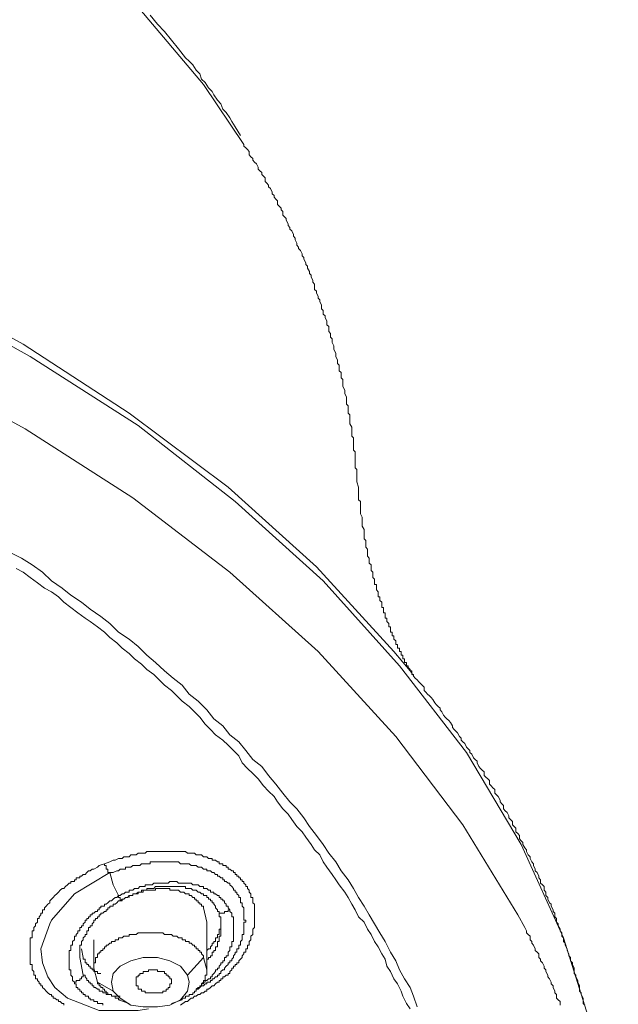
# Model space of a CAD drawing. Units: inches. Extents: x 149.1 to 232.2, y -281.8 to -222.5.
# Drawn here: x 171.6 to 175, y -257.5 to -251.9 of the extents above; entities that cross this region are included whole.
import ezdxf

# ---------------------------------------------------------------- set-up
doc = ezdxf.new("R2010")
doc.units = ezdxf.units.IN
doc.header["$MEASUREMENT"] = 0
doc.layers.add('图层 1', color=7, linetype='Continuous')

msp = doc.modelspace()

# ---------------------------------------------------------------- linework, layer by layer
at = {"layer": '图层 1', "lineweight": 9}
for points in [[(160.9991, -249.4583), (161.7557, -249.2761), (162.5329, -249.1352), (163.3301, -249.0442), (164.1376, -248.9939), (164.9451, -248.9939), (165.752, -249.0442), (166.5492, -249.1352), (167.3264, -249.2761), (168.0933, -249.4583), (168.8195, -249.6805), (169.5161, -249.953), (170.172, -250.2562), (170.7777, -250.599), (171.3323, -250.9731), (171.8367, -251.3869), (172.2908, -251.8213), (172.6746, -252.2764), (172.9068, -252.6196)], [(172.8864, -252.5686), (172.8561, -252.5186), (172.8365, -252.4879), (172.8255, -252.468), (172.8058, -252.438), (172.7855, -252.4177), (172.7752, -252.3874), (172.7555, -252.3667), (172.7352, -252.3364), (172.7249, -252.3164), (172.7049, -252.2954), (172.6842, -252.2657), (172.6646, -252.2458), (172.6542, -252.2154), (172.6343, -252.1955), (172.6139, -252.1651), (172.5936, -252.1448), (172.5733, -252.1241), (172.5333, -252.0738), (172.493, -252.0235), (172.4527, -251.9736), (172.4124, -251.9326), (172.3714, -251.8816)], [(173.8652, -255.6392), (173.7639, -255.5176), (173.3205, -255.0335), (172.8158, -254.5784), (172.2508, -254.1547), (171.6452, -253.7606), (170.9792, -253.3975), (170.2726, -253.0733), (169.5361, -252.7915), (168.7492, -252.5493), (167.9417, -252.3467), (167.1142, -252.1848), (166.2667, -252.0738), (165.4089, -252.0036), (164.541, -251.9736)], [(161.1803, -252.3767), (162.0082, -252.2254), (162.8664, -252.1145), (163.7235, -252.0435), (164.5913, -252.0235), (165.4592, -252.0535), (166.3173, -252.1241), (167.1648, -252.2351), (167.992, -252.3973), (168.7995, -252.6096), (169.5767, -252.8517), (170.3236, -253.1442), (171.0299, -253.4674), (171.6858, -253.8315), (172.3015, -254.2253), (172.8561, -254.6601), (173.3601, -255.1138), (173.7946, -255.5985), (174.178, -256.0932), (174.4908, -256.619), (174.7327, -257.1536), (174.9049, -257.699), (175.0055, -258.2547), (175.0458, -258.7901)], [(161.1404, -252.8218), (161.9679, -252.6695), (162.8154, -252.5493), (163.6732, -252.4879), (164.541, -252.4576), (165.4089, -252.4879), (166.2763, -252.5493), (167.1245, -252.6695), (167.952, -252.8218), (168.7592, -253.0333), (169.5361, -253.2755), (170.2826, -253.5587), (170.9889, -253.8815), (171.6555, -254.2453), (172.2711, -254.6391), (172.8255, -255.0632), (173.3305, -255.5176), (173.7742, -256.0026), (174.158, -256.5073), (174.4708, -257.0224), (174.5111, -257.0934)], [(173.5524, -254.5181), (173.5524, -254.5075), (173.5524, -254.4878), (173.5524, -254.4775), (173.5427, -254.4682), (173.5427, -254.4468), (173.5427, -254.4372), (173.5427, -254.4169), (173.5427, -254.4069), (173.5427, -254.3965), (173.5427, -254.3769), (173.5324, -254.3662), (173.5324, -254.3569), (173.5324, -254.3362), (173.5324, -254.3263), (173.5324, -254.3156), (173.5324, -254.2959), (173.5224, -254.2859), (173.5224, -254.2756), (173.5224, -254.2556), (173.5224, -254.2453), (173.5224, -254.235), (173.5117, -254.2153), (173.5117, -254.2043), (173.5117, -254.1946), (173.5117, -254.1743), (173.5117, -254.1647), (173.5017, -254.1547), (173.5017, -254.144), (173.5017, -254.124), (173.5017, -254.114), (173.4921, -254.104), (173.4921, -254.0837), (173.4921, -254.0734), (173.4921, -254.0637), (173.4821, -254.0434), (173.4821, -254.0334), (173.4821, -254.0234), (173.4718, -254.0028), (173.4718, -253.9921), (173.4718, -253.9828), (173.4718, -253.9621), (173.4621, -253.9525), (173.4621, -253.9425), (173.4621, -253.9225), (173.4514, -253.9128), (173.4514, -253.9015), (173.4514, -253.8815), (173.4414, -253.8715), (173.4414, -253.8619), (173.4414, -253.8515), (173.4318, -253.8315), (173.4318, -253.8212), (173.4318, -253.8116), (173.4211, -253.7905), (173.4211, -253.7805), (173.4211, -253.7702), (173.4111, -253.7509), (173.4111, -253.7402), (173.4111, -253.7299), (173.4015, -253.7203), (173.4015, -253.7003), (173.3911, -253.6893), (173.3911, -253.68), (173.3911, -253.6593), (173.3808, -253.6496), (173.3808, -253.6403), (173.3808, -253.629), (173.3712, -253.609), (173.3712, -253.5983), (173.3601, -253.5887), (173.3601, -253.5687), (173.3505, -253.5587), (173.3505, -253.5483), (173.3505, -253.5384), (173.3408, -253.518), (173.3408, -253.5084), (173.3305, -253.4974), (173.3305, -253.4877), (173.3205, -253.4674), (173.3205, -253.4577), (173.3105, -253.4478), (173.3105, -253.4271), (173.3105, -253.4171), (173.3002, -253.4071), (173.3002, -253.3975), (173.2905, -253.3768), (173.2905, -253.3668), (173.2802, -253.3565), (173.2802, -253.3465), (173.2699, -253.3265), (173.2699, -253.3158), (173.2599, -253.3058), (173.2599, -253.2958), (173.2492, -253.2755), (173.2492, -253.2662), (173.2396, -253.2555), (173.2396, -253.2455), (173.2292, -253.2249), (173.2192, -253.2152), (173.2192, -253.2059), (173.2092, -253.1949), (173.2092, -253.1845), (173.1989, -253.1642), (173.1989, -253.1546), (173.1893, -253.1442), (173.1893, -253.1342), (173.1793, -253.1139), (173.1693, -253.1039), (173.1693, -253.0943), (173.1589, -253.0836), (173.1589, -253.0733), (173.1486, -253.0533), (173.1486, -253.0436), (173.1386, -253.0333), (173.1286, -253.0233), (173.1286, -253.003), (173.119, -252.9933), (173.119, -252.983), (173.1086, -252.9727), (173.0983, -252.9627), (173.0983, -252.9424), (173.088, -252.9327), (173.0783, -252.9217), (173.0783, -252.912), (173.068, -252.902), (173.068, -252.8921), (173.0583, -252.8714), (173.0477, -252.8617), (173.0477, -252.8517), (173.0377, -252.8411), (173.0277, -252.8318), (173.0277, -252.8111), (173.0177, -252.8015), (173.008, -252.7915), (173.008, -252.7808), (172.997, -252.7708), (172.9874, -252.7605), (172.9874, -252.7501), (172.9777, -252.7301), (172.967, -252.7205), (172.9574, -252.7102), (172.9574, -252.6998), (172.9467, -252.6902), (172.9364, -252.6798), (172.9364, -252.6595), (172.9267, -252.6492), (172.9167, -252.6392), (172.9068, -252.6299), (172.9068, -252.6196)], [(173.8755, -255.6588), (173.8755, -255.6492), (173.8652, -255.6492), (173.8652, -255.6392), (173.8652, -255.6282), (173.8555, -255.6282), (173.8555, -255.6189), (173.8452, -255.6089), (173.8452, -255.5985), (173.8352, -255.5985), (173.8352, -255.5889), (173.8352, -255.5789), (173.8249, -255.5789), (173.8249, -255.5679), (173.8249, -255.5586), (173.8149, -255.5586), (173.8149, -255.5479), (173.8149, -255.5379), (173.8046, -255.5379), (173.8046, -255.5282), (173.8046, -255.5176), (173.7946, -255.5176), (173.7946, -255.5076), (173.7946, -255.4979), (173.7846, -255.4979), (173.7846, -255.4876), (173.7846, -255.4773), (173.7742, -255.4773), (173.7742, -255.4669), (173.7742, -255.4569), (173.7639, -255.4473), (173.7639, -255.4363), (173.7639, -255.427), (173.7543, -255.427), (173.7543, -255.417), (173.7543, -255.407), (173.7443, -255.407), (173.7443, -255.397), (173.7443, -255.3863), (173.7443, -255.3763), (173.7343, -255.3763), (173.7343, -255.3663), (173.7343, -255.3563), (173.7239, -255.3463), (173.7239, -255.336), (173.7239, -255.3257), (173.7143, -255.3257), (173.7143, -255.316), (173.7143, -255.3064), (173.7143, -255.296), (173.704, -255.296), (173.704, -255.2861), (173.704, -255.2754), (173.704, -255.265), (173.6936, -255.265), (173.6936, -255.2554), (173.6936, -255.2451), (173.6936, -255.2347), (173.684, -255.2251), (173.684, -255.2144), (173.684, -255.2051), (173.6736, -255.2051), (173.6736, -255.1941), (173.6736, -255.1848), (173.6736, -255.1751), (173.6633, -255.1641), (173.6633, -255.1541), (173.6633, -255.1448), (173.6633, -255.1334), (173.653, -255.1334), (173.653, -255.1241), (173.653, -255.1138), (173.653, -255.1038), (173.6433, -255.0938), (173.6433, -255.0835), (173.6433, -255.0738), (173.6433, -255.0632), (173.6333, -255.0532), (173.6333, -255.0428), (173.6333, -255.0335), (173.6333, -255.0225), (173.623, -255.0129), (173.623, -255.0025), (173.623, -254.9929), (173.623, -254.9829), (173.613, -254.9722), (173.613, -254.9622), (173.613, -254.9522), (173.613, -254.9422), (173.613, -254.9326), (173.603, -254.9216), (173.603, -254.9116), (173.603, -254.9023), (173.603, -254.8912), (173.603, -254.8819), (173.593, -254.8723), (173.593, -254.8609), (173.593, -254.8509), (173.593, -254.8416), (173.593, -254.8306), (173.593, -254.8206), (173.583, -254.8003), (173.583, -254.7906), (173.583, -254.7803), (173.583, -254.7603), (173.583, -254.7503), (173.573, -254.73), (173.573, -254.7197), (173.573, -254.6997), (173.573, -254.6897), (173.573, -254.6797), (173.573, -254.6601), (173.562, -254.6494), (173.562, -254.6294), (173.562, -254.6184), (173.562, -254.5991), (173.562, -254.5784), (173.5524, -254.5481), (173.5524, -254.5181)], [(173.8955, -257.5478), (173.8755, -257.4871), (173.8555, -257.4365), (173.8249, -257.3865), (173.7946, -257.3359), (173.7742, -257.2849), (173.7443, -257.2346), (173.7143, -257.1733), (173.684, -257.124), (173.653, -257.073), (173.623, -257.0224), (173.593, -256.9721), (173.562, -256.9218), (173.5324, -256.8708), (173.5017, -256.8208), (173.4621, -256.7702), (173.4318, -256.7196), (173.3911, -256.6689), (173.3601, -256.619), (173.3205, -256.5683), (173.2802, -256.5177), (173.2492, -256.467), (173.2092, -256.4167), (173.1693, -256.3764), (173.1286, -256.3258), (173.088, -256.2751), (173.0477, -256.2248), (173.008, -256.1742), (172.9574, -256.1342), (172.9167, -256.0829), (172.8764, -256.0326), (172.8255, -255.993), (172.7855, -255.942), (172.7352, -255.9013), (172.6949, -255.8507), (172.6442, -255.8008), (172.5936, -255.7604), (172.554, -255.7095), (172.503, -255.6691), (172.4527, -255.6282), (172.4017, -255.5789), (172.3514, -255.5379), (172.3015, -255.4876), (172.2508, -255.4473), (172.1902, -255.407), (172.1399, -255.3563), (172.0889, -255.316), (172.0283, -255.2754), (171.978, -255.2347), (171.9177, -255.1941), (171.867, -255.1541), (171.8064, -255.1138), (171.7561, -255.0632), (171.6955, -255.0225), (171.6348, -254.9829), (171.5745, -254.9522)], [(173.8555, -257.5581), (173.8352, -257.5278), (173.8149, -257.4871), (173.8046, -257.4568), (173.7846, -257.4165), (173.7639, -257.3865), (173.7443, -257.3455), (173.7239, -257.3156), (173.7143, -257.2753), (173.6936, -257.2449), (173.6736, -257.2043), (173.653, -257.1733), (173.6333, -257.1333), (173.613, -257.103), (173.593, -257.063), (173.562, -257.0331), (173.5427, -256.9921), (173.5224, -256.9614), (173.5017, -256.9218), (173.4821, -256.8915), (173.4514, -256.8508), (173.4318, -256.8208), (173.4111, -256.7905), (173.3808, -256.7495), (173.3601, -256.7196), (173.3408, -256.6793), (173.3105, -256.6493), (173.2905, -256.619), (173.2599, -256.5783), (173.2396, -256.548), (173.2092, -256.5177), (173.1793, -256.477), (173.1589, -256.4467), (173.1286, -256.4167), (173.0983, -256.3764), (173.0783, -256.3458), (173.0477, -256.3154), (173.0177, -256.2848), (172.9874, -256.2448), (172.9574, -256.2145), (172.9267, -256.1845), (172.8964, -256.1539), (172.8764, -256.1136), (172.8461, -256.0829), (172.8158, -256.0529), (172.7855, -256.023), (172.7448, -255.993), (172.7145, -255.9627), (172.6842, -255.9317), (172.6542, -255.8917), (172.6236, -255.8614), (172.5936, -255.8311), (172.554, -255.8008), (172.523, -255.7708), (172.493, -255.7394), (172.4527, -255.7095), (172.4224, -255.6795), (172.3921, -255.6492), (172.3514, -255.6189), (172.3214, -255.5889), (172.2804, -255.5586), (172.2508, -255.5282), (172.2102, -255.4979), (172.1798, -255.4669), (172.1399, -255.4363), (172.1096, -255.407), (172.0689, -255.3763), (172.0283, -255.3463), (171.9983, -255.3257), (171.958, -255.296), (171.9177, -255.265), (171.8774, -255.2347), (171.847, -255.2051), (171.8064, -255.1751), (171.7664, -255.1541), (171.7265, -255.1241), (171.6858, -255.0938), (171.6452, -255.0632), (171.6045, -255.0428)], [(174.8539, -257.5378), (174.8443, -257.5278), (174.8443, -257.5071), (174.8443, -257.4975), (174.8336, -257.4771), (174.8336, -257.4671), (174.8236, -257.4568), (174.8236, -257.4365), (174.8236, -257.4272), (174.814, -257.4062), (174.814, -257.3962), (174.8036, -257.3755), (174.8036, -257.3662), (174.7933, -257.3559), (174.7933, -257.3359), (174.7933, -257.3256), (174.7836, -257.3056), (174.7836, -257.2949), (174.7733, -257.2849), (174.7733, -257.2646), (174.7633, -257.2553), (174.7633, -257.2449), (174.7533, -257.225), (174.7533, -257.215), (174.743, -257.195), (174.743, -257.1843), (174.7327, -257.1733), (174.7327, -257.1536), (174.723, -257.144), (174.723, -257.124), (174.7127, -257.1133), (174.7127, -257.103), (174.703, -257.0837), (174.703, -257.073), (174.6924, -257.063), (174.6924, -257.0431), (174.6824, -257.0331), (174.6824, -257.0127), (174.6727, -257.0024), (174.6727, -256.9921), (174.6624, -256.9721), (174.6624, -256.9614), (174.6527, -256.9521), (174.6424, -256.9314), (174.6424, -256.9218), (174.6321, -256.9118), (174.6321, -256.8915), (174.6221, -256.8811), (174.6221, -256.8605), (174.6121, -256.8508), (174.6017, -256.8412), (174.6017, -256.8208), (174.5921, -256.8109), (174.5921, -256.8005), (174.5818, -256.7802), (174.5714, -256.7702), (174.5714, -256.7599), (174.5618, -256.7395), (174.5618, -256.7299), (174.5514, -256.7196), (174.5415, -256.6996), (174.5415, -256.6892), (174.5315, -256.6793), (174.5211, -256.6589), (174.5211, -256.6493), (174.5111, -256.6386), (174.5011, -256.619), (174.5011, -256.6086), (174.4908, -256.599), (174.4808, -256.5876), (174.4808, -256.5683), (174.4708, -256.5576), (174.4605, -256.548), (174.4605, -256.527), (174.4509, -256.5177), (174.4405, -256.5073), (174.4405, -256.4874), (174.4302, -256.477), (174.4205, -256.467), (174.4205, -256.4567), (174.4102, -256.4367), (174.4002, -256.4274), (174.3899, -256.4167), (174.3899, -256.3964), (174.3799, -256.3864), (174.3699, -256.3764), (174.3699, -256.3657), (174.3599, -256.3458), (174.3496, -256.3358), (174.3396, -256.3258), (174.3396, -256.3055), (174.3296, -256.2958), (174.3192, -256.2848), (174.3093, -256.2751), (174.3093, -256.2548), (174.2993, -256.2448), (174.2889, -256.2355), (174.2793, -256.2248), (174.2793, -256.2045), (174.2686, -256.1949), (174.259, -256.1845), (174.249, -256.1742), (174.2386, -256.1539), (174.2386, -256.1439), (174.2286, -256.1342), (174.2183, -256.1239), (174.2083, -256.1039), (174.1983, -256.0932), (174.1983, -256.0829), (174.1883, -256.0736), (174.178, -256.0629), (174.168, -256.0423), (174.158, -256.0326), (174.1477, -256.023), (174.1477, -256.0126), (174.138, -256.0026), (174.1274, -255.982), (174.1174, -255.9723), (174.1077, -255.9627), (174.0974, -255.952), (174.0974, -255.942), (174.087, -255.922), (174.0767, -255.9117), (174.0667, -255.9013), (174.0571, -255.8917), (174.0471, -255.8814), (174.0367, -255.8614), (174.0271, -255.8507), (174.0271, -255.8407), (174.0168, -255.8311), (174.0064, -255.8207), (173.9968, -255.8104), (173.9861, -255.7908), (173.9761, -255.7801), (173.9661, -255.7708), (173.9561, -255.7604), (173.9458, -255.7501), (173.9362, -255.7394), (173.9362, -255.7201), (173.9258, -255.7095), (173.9155, -255.6998), (173.9058, -255.6898), (173.8955, -255.6795), (173.8859, -255.6691), (173.8755, -255.6588), (173.8652, -255.6392)], [(172.1096, -256.7299), (172.1399, -256.7196), (172.1599, -256.7099), (172.1699, -256.7099), (172.1902, -256.6996), (172.1998, -256.6996), (172.2102, -256.6996), (172.2205, -256.6892), (172.2301, -256.6892), (172.2405, -256.6892), (172.2508, -256.6892), (172.2605, -256.6793), (172.2711, -256.6793), (172.2804, -256.6793), (172.2908, -256.6793), (172.3015, -256.6689), (172.3111, -256.6689), (172.3214, -256.6689), (172.3314, -256.6689), (172.3418, -256.6689), (172.3514, -256.6589), (172.3617, -256.6589), (172.3714, -256.6589), (172.3817, -256.6589), (172.3921, -256.6589), (172.4017, -256.6589), (172.4124, -256.6589), (172.4224, -256.6589), (172.432, -256.6589), (172.4427, -256.6589), (172.4527, -256.6589), (172.4627, -256.6589), (172.4727, -256.6589), (172.4827, -256.6589), (172.493, -256.6589), (172.503, -256.6589), (172.513, -256.6589), (172.523, -256.6589), (172.5333, -256.6589), (172.5433, -256.6589), (172.554, -256.6589), (172.5636, -256.6589), (172.5733, -256.6589), (172.5836, -256.6689), (172.5936, -256.6689), (172.6043, -256.6689), (172.6139, -256.6689), (172.6236, -256.6689), (172.6343, -256.6793), (172.6442, -256.6793), (172.6542, -256.6793), (172.6646, -256.6793), (172.6746, -256.6892), (172.6842, -256.6892), (172.6949, -256.6892), (172.7049, -256.6996), (172.7145, -256.6996), (172.7249, -256.6996), (172.7249, -256.7099), (172.7352, -256.7099), (172.7448, -256.7099), (172.7555, -256.7196), (172.7655, -256.7196), (172.7655, -256.7299), (172.7752, -256.7299), (172.7855, -256.7299), (172.7855, -256.7395), (172.7951, -256.7395), (172.8058, -256.7395), (172.8058, -256.7495), (172.8158, -256.7495), (172.8158, -256.7599), (172.8255, -256.7599), (172.8365, -256.7702), (172.8461, -256.7702), (172.8461, -256.7802), (172.8561, -256.7802), (172.8561, -256.7905), (172.8668, -256.7905), (172.8668, -256.8005), (172.8764, -256.8005), (172.8764, -256.8109), (172.8864, -256.8109), (172.8864, -256.8208), (172.8964, -256.8208), (172.8964, -256.8305), (172.9068, -256.8305), (172.9068, -256.8412), (172.9167, -256.8508), (172.9167, -256.8605), (172.9267, -256.8605), (172.9267, -256.8708), (172.9364, -256.8811), (172.9364, -256.8915), (172.9467, -256.9011), (172.9467, -256.9118), (172.9467, -256.9218), (172.9574, -256.9218), (172.9574, -256.9314), (172.9574, -256.9418), (172.9574, -256.9521), (172.967, -256.9614), (172.967, -256.9721), (172.967, -256.9824), (172.967, -256.9921), (172.967, -257.0024), (172.967, -257.0127), (172.967, -257.0224), (172.967, -257.0331), (172.967, -257.0431), (172.967, -257.0524), (172.967, -257.063), (172.967, -257.073), (172.967, -257.0837), (172.967, -257.0934), (172.9574, -257.103), (172.9574, -257.1133), (172.9574, -257.124), (172.9574, -257.1333), (172.9467, -257.144), (172.9467, -257.1536), (172.9467, -257.164), (172.9364, -257.1733), (172.9364, -257.1843), (172.9364, -257.195), (172.9267, -257.195), (172.9267, -257.2043), (172.9267, -257.215), (172.9167, -257.215), (172.9167, -257.225), (172.9167, -257.2346), (172.9068, -257.2346), (172.9068, -257.2449), (172.8964, -257.2553), (172.8964, -257.2646), (172.8864, -257.2753), (172.8764, -257.2849), (172.8764, -257.2949), (172.8668, -257.2949), (172.8668, -257.3056), (172.8561, -257.3056), (172.8561, -257.3156), (172.8461, -257.3156), (172.8461, -257.3256), (172.8365, -257.3256), (172.8365, -257.3359), (172.8255, -257.3455), (172.8255, -257.3559), (172.8158, -257.3559), (172.8158, -257.3662), (172.8058, -257.3662), (172.7951, -257.3755), (172.7855, -257.3755), (172.7855, -257.3865), (172.7752, -257.3865), (172.7752, -257.3962), (172.7655, -257.3962), (172.7655, -257.4062), (172.7555, -257.4062), (172.7448, -257.4165), (172.7352, -257.4272), (172.7249, -257.4272), (172.7145, -257.4365), (172.7049, -257.4472), (172.6949, -257.4472), (172.6949, -257.4568), (172.6842, -257.4568), (172.6746, -257.4671), (172.6646, -257.4671), (172.6542, -257.4771), (172.6442, -257.4771), (172.6343, -257.4871), (172.6236, -257.4871), (172.6139, -257.4975), (172.6043, -257.4975), (172.5936, -257.5071), (172.5836, -257.5174), (172.5733, -257.5174), (172.5433, -257.5378)], [(171.8774, -257.5378), (171.8774, -257.5278), (171.867, -257.5278), (171.857, -257.5174), (171.847, -257.5174), (171.847, -257.5071), (171.8367, -257.5071), (171.8267, -257.4975), (171.8167, -257.4975), (171.8167, -257.4871), (171.8064, -257.4871), (171.8064, -257.4771), (171.7967, -257.4771), (171.7864, -257.4671), (171.7764, -257.4568), (171.7664, -257.4472), (171.7561, -257.4365), (171.7561, -257.4272), (171.7465, -257.4272), (171.7465, -257.4165), (171.7365, -257.4165), (171.7365, -257.4062), (171.7265, -257.3962), (171.7265, -257.3865), (171.7158, -257.3865), (171.7158, -257.3755), (171.7158, -257.3662), (171.7058, -257.3662), (171.7058, -257.3559), (171.7058, -257.3455), (171.6955, -257.3359), (171.6955, -257.3256), (171.6955, -257.3156), (171.6955, -257.3056), (171.6858, -257.3056), (171.6858, -257.2949), (171.6858, -257.2849), (171.6858, -257.2753), (171.6858, -257.2646), (171.6858, -257.2553), (171.6858, -257.2449), (171.6858, -257.2346), (171.6858, -257.225), (171.6858, -257.215), (171.6858, -257.2043), (171.6858, -257.195), (171.6858, -257.1843), (171.6858, -257.1733), (171.6858, -257.164), (171.6858, -257.1536), (171.6955, -257.1536), (171.6955, -257.144), (171.6955, -257.1333), (171.6955, -257.124), (171.6955, -257.1133), (171.7058, -257.1133), (171.7058, -257.103), (171.7058, -257.0934), (171.7158, -257.0837), (171.7158, -257.073), (171.7265, -257.063), (171.7265, -257.0524), (171.7265, -257.0431), (171.7365, -257.0431), (171.7365, -257.0331), (171.7465, -257.0224), (171.7465, -257.0127), (171.7561, -257.0127), (171.7561, -257.0024), (171.7561, -256.9921), (171.7664, -256.9921), (171.7664, -256.9824), (171.7764, -256.9721), (171.7864, -256.9614), (171.7967, -256.9521), (171.7967, -256.9418), (171.8064, -256.9314), (171.8167, -256.9218), (171.8267, -256.9118), (171.8367, -256.9011), (171.847, -256.8915), (171.857, -256.8811), (171.867, -256.8708), (171.8774, -256.8708), (171.8877, -256.8605), (171.8973, -256.8508), (171.9077, -256.8412), (171.9177, -256.8412), (171.9177, -256.8305), (171.9277, -256.8305), (171.938, -256.8305), (171.938, -256.8208), (171.948, -256.8208), (171.948, -256.8109), (171.958, -256.8109), (171.968, -256.8109), (171.968, -256.8005), (171.978, -256.8005), (171.9883, -256.7905), (171.9983, -256.7905), (172.0083, -256.7802), (172.0186, -256.7702), (172.0283, -256.7702), (172.0393, -256.7599), (172.0489, -256.7599), (172.0689, -256.7495), (172.0789, -256.7395), (172.1096, -256.7299)], [(172.1096, -256.7299), (172.1096, -256.7395), (172.1192, -256.7395), (172.1192, -256.7495), (172.1192, -256.7599), (172.1295, -256.7599), (172.1295, -256.7702), (172.1295, -256.7802), (172.1399, -256.7802)], [(172.1399, -256.7802), (172.1599, -256.7802), (172.1798, -256.7702), (172.1902, -256.7702), (172.1998, -256.7599), (172.2102, -256.7599), (172.2205, -256.7599), (172.2301, -256.7599), (172.2301, -256.7495), (172.2405, -256.7495), (172.2508, -256.7495), (172.2605, -256.7495), (172.2711, -256.7395), (172.2804, -256.7395), (172.2908, -256.7395), (172.3015, -256.7395), (172.3111, -256.7395), (172.3214, -256.7299), (172.3314, -256.7299), (172.3418, -256.7299), (172.3514, -256.7299), (172.3617, -256.7299), (172.3714, -256.7299), (172.3714, -256.7196), (172.3817, -256.7196), (172.3921, -256.7196), (172.4017, -256.7196), (172.4124, -256.7196), (172.4224, -256.7196), (172.432, -256.7196), (172.4427, -256.7196), (172.4527, -256.7196), (172.4627, -256.7196), (172.4727, -256.7196), (172.4827, -256.7196), (172.493, -256.7196), (172.503, -256.7196), (172.513, -256.7196), (172.523, -256.7196), (172.5333, -256.7196), (172.5433, -256.7299), (172.554, -256.7299), (172.5636, -256.7299), (172.5733, -256.7299), (172.5836, -256.7299), (172.5936, -256.7299), (172.6043, -256.7395), (172.6139, -256.7395), (172.6236, -256.7395), (172.6343, -256.7395), (172.6442, -256.7495), (172.6542, -256.7495), (172.6646, -256.7495), (172.6746, -256.7599), (172.6842, -256.7599), (172.6949, -256.7599), (172.6949, -256.7702), (172.7049, -256.7702), (172.7145, -256.7702), (172.7249, -256.7802), (172.7352, -256.7802), (172.7448, -256.7905), (172.7555, -256.7905), (172.7555, -256.8005), (172.7655, -256.8005), (172.7752, -256.8109), (172.7855, -256.8109), (172.7855, -256.8208), (172.7951, -256.8208), (172.7951, -256.8305), (172.8058, -256.8305), (172.8158, -256.8412), (172.8255, -256.8412), (172.8255, -256.8508), (172.8365, -256.8605), (172.8461, -256.8708), (172.8461, -256.8811), (172.8561, -256.8811), (172.8561, -256.8915), (172.8668, -256.8915), (172.8668, -256.9011), (172.8764, -256.9118), (172.8764, -256.9218), (172.8864, -256.9218), (172.8864, -256.9314), (172.8864, -256.9418), (172.8864, -256.9521), (172.8964, -256.9521), (172.8964, -256.9614), (172.8964, -256.9721), (172.9068, -256.9824), (172.9068, -256.9921), (172.9068, -257.0024), (172.9068, -257.0127), (172.9068, -257.0224), (172.9068, -257.0331), (172.9068, -257.0431), (172.9068, -257.0524), (172.9167, -257.0524), (172.9167, -257.063), (172.9068, -257.063), (172.9068, -257.073), (172.9068, -257.0837), (172.9068, -257.0934), (172.9068, -257.103), (172.9068, -257.1133), (172.9068, -257.124), (172.9068, -257.1333), (172.8964, -257.1333), (172.8964, -257.144), (172.8964, -257.1536), (172.8964, -257.164), (172.8864, -257.1733), (172.8864, -257.1843), (172.8864, -257.195), (172.8764, -257.195), (172.8764, -257.2043), (172.8764, -257.215), (172.8668, -257.215), (172.8668, -257.225), (172.8668, -257.2346), (172.8561, -257.2346), (172.8561, -257.2449), (172.8461, -257.2553), (172.8461, -257.2646), (172.8365, -257.2753), (172.8365, -257.2849), (172.8255, -257.2849), (172.8255, -257.2949), (172.8158, -257.2949), (172.8158, -257.3056), (172.8058, -257.3156), (172.7951, -257.3256), (172.7951, -257.3359), (172.7855, -257.3359), (172.7752, -257.3455), (172.7752, -257.3559), (172.7655, -257.3559), (172.7655, -257.3662), (172.7555, -257.3662), (172.7555, -257.3755), (172.7448, -257.3755), (172.7352, -257.3865), (172.7249, -257.3865), (172.7249, -257.3962), (172.7145, -257.3962), (172.7145, -257.4062), (172.7049, -257.4062), (172.6949, -257.4062), (172.6949, -257.4165), (172.6842, -257.4165), (172.6746, -257.4272), (172.6646, -257.4272), (172.6542, -257.4365), (172.6442, -257.4365), (172.6343, -257.4472)], [(172.3617, -257.5581), (172.3015, -257.5674), (172.0889, -257.5674), (172.0789, -257.5674), (171.8973, -257.4975), (171.8267, -257.4365), (171.7864, -257.3755), (171.7561, -257.2949), (171.7465, -257.215), (171.7967, -257.073), (171.8064, -257.0524), (171.938, -256.9011), (172.1399, -256.7802)], [(172.1399, -256.7802), (172.1599, -256.7802)], [(172.1399, -256.7802), (172.1599, -256.8508), (172.1902, -256.9118)], [(172.8255, -256.9921), (172.8158, -256.9824), (172.8158, -256.9721), (172.8058, -256.9721), (172.8058, -256.9614), (172.7951, -256.9521), (172.7951, -256.9418), (172.7855, -256.9418), (172.7855, -256.9314), (172.7752, -256.9314), (172.7752, -256.9218), (172.7655, -256.9218), (172.7655, -256.9118), (172.7555, -256.9118), (172.7448, -256.9011), (172.7352, -256.9011), (172.7352, -256.8915), (172.7249, -256.8915), (172.7145, -256.8915), (172.7145, -256.8811), (172.7049, -256.8811), (172.6949, -256.8708), (172.6842, -256.8708), (172.6746, -256.8708), (172.6746, -256.8605), (172.6646, -256.8605), (172.6542, -256.8605), (172.6442, -256.8508), (172.6343, -256.8508), (172.6236, -256.8508), (172.6139, -256.8508), (172.6043, -256.8412), (172.5936, -256.8412), (172.5836, -256.8412), (172.5733, -256.8412), (172.5636, -256.8412), (172.554, -256.8412), (172.5433, -256.8412), (172.5333, -256.8412), (172.523, -256.8305), (172.513, -256.8305), (172.503, -256.8305), (172.493, -256.8305), (172.4827, -256.8305), (172.4727, -256.8412), (172.4627, -256.8412), (172.4527, -256.8412), (172.4427, -256.8412), (172.432, -256.8412), (172.4224, -256.8412), (172.4124, -256.8412), (172.4017, -256.8412), (172.3921, -256.8412), (172.3817, -256.8508), (172.3714, -256.8508), (172.3617, -256.8508), (172.3514, -256.8508), (172.3418, -256.8508), (172.3418, -256.8605), (172.3314, -256.8605), (172.3214, -256.8605), (172.3111, -256.8605), (172.3015, -256.8708), (172.2908, -256.8708), (172.2804, -256.8708), (172.2711, -256.8811), (172.2605, -256.8811), (172.2508, -256.8811), (172.2508, -256.8915), (172.2405, -256.8915), (172.2301, -256.8915), (172.2205, -256.9011), (172.2102, -256.9011), (172.1998, -256.9118), (172.1902, -256.9118)], [(172.2102, -256.9314), (172.2205, -256.9314), (172.2301, -256.9218), (172.2405, -256.9218), (172.2508, -256.9118), (172.2605, -256.9118), (172.2711, -256.9118), (172.2711, -256.9011), (172.2804, -256.9011), (172.2908, -256.9011), (172.3015, -256.8915), (172.3111, -256.8915), (172.3214, -256.8915), (172.3214, -256.8811), (172.3314, -256.8811), (172.3418, -256.8811), (172.3514, -256.8811), (172.3514, -256.8708), (172.3617, -256.8708), (172.3714, -256.8708), (172.3817, -256.8708), (172.3921, -256.8708), (172.4017, -256.8605), (172.4124, -256.8605), (172.4224, -256.8605), (172.432, -256.8605), (172.4427, -256.8605), (172.4527, -256.8605), (172.4627, -256.8605), (172.4727, -256.8605), (172.4827, -256.8605), (172.493, -256.8605), (172.503, -256.8605), (172.513, -256.8605), (172.523, -256.8605), (172.5333, -256.8605), (172.5433, -256.8605), (172.554, -256.8605), (172.5636, -256.8605), (172.5733, -256.8605), (172.5733, -256.8708), (172.5836, -256.8708), (172.5936, -256.8708), (172.6043, -256.8708), (172.6139, -256.8811), (172.6236, -256.8811), (172.6343, -256.8811), (172.6442, -256.8915), (172.6542, -256.8915), (172.6646, -256.9011), (172.6746, -256.9011), (172.6746, -256.9118), (172.6842, -256.9118), (172.6949, -256.9118), (172.6949, -256.9218), (172.7049, -256.9218), (172.7049, -256.9314), (172.7145, -256.9314), (172.7145, -256.9418), (172.7249, -256.9418), (172.7249, -256.9521), (172.7352, -256.9521), (172.7352, -256.9614), (172.7448, -256.9721), (172.7448, -256.9824), (172.7555, -256.9921)], [(172.6746, -256.9824), (172.6746, -256.9721), (172.6646, -256.9721), (172.6646, -256.9614), (172.6542, -256.9614), (172.6542, -256.9521), (172.6442, -256.9521), (172.6442, -256.9418), (172.6343, -256.9418), (172.6343, -256.9314), (172.6236, -256.9314), (172.6236, -256.9218), (172.6139, -256.9218), (172.6043, -256.9118), (172.5936, -256.9118), (172.5936, -256.9011), (172.5836, -256.9011), (172.5733, -256.9011), (172.5636, -256.8915), (172.554, -256.8915), (172.5433, -256.8915), (172.5333, -256.8811), (172.523, -256.8811), (172.513, -256.8811), (172.503, -256.8811), (172.493, -256.8811), (172.4827, -256.8811), (172.4827, -256.8708), (172.4727, -256.8708), (172.4627, -256.8708), (172.4527, -256.8708), (172.4427, -256.8708), (172.432, -256.8708), (172.4224, -256.8708), (172.4124, -256.8708), (172.4017, -256.8708), (172.4017, -256.8811), (172.3921, -256.8811), (172.3817, -256.8811), (172.3714, -256.8811), (172.3617, -256.8811), (172.3514, -256.8811), (172.3418, -256.8811), (172.3314, -256.8811), (172.3314, -256.8915), (172.3214, -256.8915), (172.3111, -256.8915), (172.3015, -256.8915), (172.3015, -256.9011), (172.2908, -256.9011), (172.2804, -256.9011), (172.2711, -256.9011), (172.2711, -256.9118), (172.2605, -256.9118), (172.2508, -256.9118), (172.2508, -256.9218)], [(172.1902, -256.9118), (172.1798, -256.9218), (172.1699, -256.9218), (172.1599, -256.9314), (172.1495, -256.9418), (172.1399, -256.9418), (172.1295, -256.9521), (172.1192, -256.9614), (172.1096, -256.9614), (172.1096, -256.9721), (172.0992, -256.9721), (172.0889, -256.9721), (172.0889, -256.9824), (172.0789, -256.9824), (172.0789, -256.9921), (172.0689, -256.9921), (172.0689, -257.0024), (172.0586, -257.0024), (172.0489, -257.0127), (172.0393, -257.0127), (172.0393, -257.0224), (172.0283, -257.0224), (172.0283, -257.0331), (172.0186, -257.0331), (172.0186, -257.0431), (172.0083, -257.0431), (172.0083, -257.0524), (171.9983, -257.0524), (171.9983, -257.063), (171.9883, -257.073), (171.9883, -257.0837), (171.978, -257.0837), (171.978, -257.0934), (171.968, -257.0934), (171.968, -257.103), (171.968, -257.1133), (171.958, -257.1133), (171.958, -257.124), (171.948, -257.1333), (171.948, -257.144), (171.938, -257.144), (171.938, -257.1536), (171.938, -257.164), (171.9277, -257.1733), (171.9277, -257.1843), (171.9277, -257.195), (171.9177, -257.195), (171.9177, -257.2043), (171.9177, -257.215), (171.9177, -257.225), (171.9077, -257.225), (171.9077, -257.2346), (171.9077, -257.2449), (171.9077, -257.2553), (171.9077, -257.2646), (171.9077, -257.2753), (171.9077, -257.2849), (171.9077, -257.2949), (171.9077, -257.3056), (171.9077, -257.3156), (171.9077, -257.3256), (171.9077, -257.3359), (171.9177, -257.3359), (171.9177, -257.3455), (171.9177, -257.3559), (171.9177, -257.3662), (171.9277, -257.3755), (171.9277, -257.3865), (171.9277, -257.3962)], [(171.968, -257.2646), (171.968, -257.2553), (171.968, -257.2449), (171.968, -257.2346), (171.968, -257.225), (171.968, -257.215), (171.968, -257.2043), (171.968, -257.195), (171.978, -257.195), (171.978, -257.1843), (171.978, -257.1733), (171.9883, -257.164), (171.9883, -257.1536), (171.9983, -257.144), (171.9983, -257.1333), (172.0083, -257.1333), (172.0083, -257.124), (172.0083, -257.1133), (172.0186, -257.1133), (172.0186, -257.103), (172.0186, -257.0934), (172.0283, -257.0934), (172.0283, -257.0837), (172.0393, -257.0837), (172.0393, -257.073), (172.0489, -257.063), (172.0489, -257.0524), (172.0586, -257.0524), (172.0586, -257.0431), (172.0689, -257.0431), (172.0689, -257.0331), (172.0789, -257.0331), (172.0789, -257.0224), (172.0889, -257.0224), (172.0889, -257.0127), (172.0992, -257.0127), (172.1096, -257.0024), (172.1192, -257.0024), (172.1192, -256.9921), (172.1295, -256.9921), (172.1295, -256.9824), (172.1399, -256.9824), (172.1399, -256.9721), (172.1495, -256.9721), (172.1599, -256.9721), (172.1599, -256.9614), (172.1699, -256.9614), (172.1798, -256.9521), (172.1902, -256.9418), (172.1998, -256.9418), (172.2102, -256.9314)], [(172.1902, -256.9118), (172.1902, -256.9218), (172.1998, -256.9218), (172.1998, -256.9314), (172.1998, -256.9418), (172.2102, -256.9418), (172.2102, -256.9314)], [(172.6949, -257.063), (172.6746, -256.9824)], [(172.6646, -257.4165), (172.6746, -257.4062), (172.6842, -257.4062), (172.6842, -257.3962), (172.6949, -257.3962), (172.7049, -257.3865), (172.7145, -257.3865), (172.7145, -257.3755), (172.7249, -257.3755), (172.7249, -257.3662), (172.7352, -257.3559), (172.7448, -257.3455), (172.7448, -257.3359), (172.7555, -257.3359), (172.7555, -257.3256), (172.7655, -257.3256), (172.7655, -257.3156), (172.7752, -257.3056), (172.7752, -257.2949), (172.7855, -257.2949), (172.7855, -257.2849), (172.7951, -257.2849), (172.7951, -257.2753), (172.7951, -257.2646), (172.8058, -257.2646), (172.8058, -257.2553), (172.8158, -257.2553), (172.8158, -257.2449), (172.8158, -257.2346), (172.8255, -257.225), (172.8255, -257.215), (172.8255, -257.2043), (172.8365, -257.2043), (172.8365, -257.195), (172.8365, -257.1843), (172.8365, -257.1733), (172.8461, -257.1733), (172.8461, -257.164), (172.8461, -257.1536), (172.8461, -257.144), (172.8461, -257.1333), (172.8461, -257.124), (172.8461, -257.1133), (172.8461, -257.103), (172.8461, -257.0934), (172.8461, -257.0837), (172.8461, -257.073), (172.8461, -257.063), (172.8461, -257.0524), (172.8461, -257.0431), (172.8461, -257.0331), (172.8365, -257.0331), (172.8365, -257.0224), (172.8365, -257.0127), (172.8255, -257.0024), (172.8255, -256.9921)], [(172.6949, -257.225), (172.7049, -257.215), (172.7145, -257.215), (172.7145, -257.2043), (172.7249, -257.195), (172.7249, -257.1843), (172.7352, -257.1843), (172.7352, -257.1733), (172.7448, -257.1733), (172.7448, -257.164), (172.7448, -257.1536), (172.7555, -257.1536), (172.7555, -257.144), (172.7555, -257.1333), (172.7655, -257.1333), (172.7655, -257.124), (172.7655, -257.1133), (172.7655, -257.103), (172.7752, -257.103), (172.7752, -257.0934), (172.7752, -257.0837), (172.7752, -257.073), (172.7752, -257.063), (172.7752, -257.0524), (172.7752, -257.0431)], [(172.7555, -256.9921), (172.7555, -257.0024), (172.7655, -257.0024), (172.7655, -257.0127), (172.7655, -257.0224), (172.7655, -257.0331), (172.7752, -257.0331), (172.7752, -257.0431), (172.7752, -257.0524), (172.7752, -257.063), (172.7752, -257.073), (172.7752, -257.0837)], [(172.8255, -256.9921), (172.8158, -256.9921), (172.8158, -257.0024), (172.8058, -257.0024), (172.7951, -257.0024), (172.7951, -257.0127), (172.7855, -257.0127), (172.7752, -257.0127), (172.7655, -257.0127), (172.7655, -257.0024), (172.7555, -257.0024), (172.7555, -256.9921)], [(172.6949, -257.3359), (172.6949, -257.063)], [(172.7752, -257.0837), (172.7752, -257.0934), (172.7752, -257.103), (172.7752, -257.1133), (172.7752, -257.124), (172.7752, -257.1333), (172.7752, -257.144), (172.7655, -257.144), (172.7655, -257.1536), (172.7655, -257.164), (172.7655, -257.1733), (172.7555, -257.1733), (172.7555, -257.1843), (172.7555, -257.195), (172.7555, -257.2043), (172.7448, -257.2043), (172.7448, -257.215), (172.7448, -257.225), (172.7352, -257.225), (172.7352, -257.2346), (172.7249, -257.2346), (172.7249, -257.2449), (172.7249, -257.2553), (172.7145, -257.2553), (172.7145, -257.2646), (172.7049, -257.2646), (172.7049, -257.2753), (172.6949, -257.2753)], [(174.7127, -257.5378), (174.7127, -257.5174), (174.703, -257.5071), (174.6924, -257.4975), (174.6924, -257.4771), (174.6824, -257.4671), (174.6824, -257.4568), (174.6727, -257.4365), (174.6727, -257.4272), (174.6624, -257.4165), (174.6624, -257.4062), (174.6527, -257.3865), (174.6424, -257.3755), (174.6424, -257.3662), (174.6321, -257.3455), (174.6321, -257.3359), (174.6221, -257.3256), (174.6221, -257.3156), (174.6121, -257.2949), (174.6017, -257.2849), (174.6017, -257.2753), (174.5921, -257.2646), (174.5921, -257.2449), (174.5818, -257.2346), (174.5714, -257.225), (174.5714, -257.215), (174.5618, -257.195), (174.5514, -257.1843), (174.5514, -257.1733), (174.5415, -257.164), (174.5415, -257.144), (174.5315, -257.1333), (174.5211, -257.124), (174.5211, -257.1133), (174.5111, -257.0934)], [(172.6746, -257.2646), (172.6746, -257.2553), (172.6646, -257.2449), (172.6646, -257.2346), (172.6542, -257.2346), (172.6542, -257.225), (172.6442, -257.225), (172.6442, -257.215), (172.6343, -257.215), (172.6343, -257.2043), (172.6236, -257.2043), (172.6236, -257.195), (172.6139, -257.195), (172.6043, -257.1843), (172.5936, -257.1843), (172.5936, -257.1733), (172.5836, -257.1733), (172.5733, -257.1733), (172.5733, -257.164), (172.5636, -257.164), (172.554, -257.164), (172.554, -257.1536), (172.5433, -257.1536), (172.5333, -257.1536), (172.523, -257.144), (172.513, -257.144), (172.503, -257.144), (172.493, -257.1333), (172.4827, -257.1333), (172.4727, -257.1333), (172.4627, -257.1333), (172.4527, -257.1333), (172.4427, -257.124), (172.432, -257.124), (172.4224, -257.124), (172.4124, -257.124), (172.4017, -257.124), (172.3921, -257.124), (172.3817, -257.124), (172.3714, -257.124), (172.3617, -257.124), (172.3514, -257.124), (172.3418, -257.124), (172.3314, -257.124), (172.3214, -257.124), (172.3111, -257.124), (172.3015, -257.124), (172.2908, -257.1333), (172.2804, -257.1333), (172.2711, -257.1333), (172.2605, -257.1333), (172.2508, -257.1333), (172.2508, -257.144), (172.2405, -257.144), (172.2301, -257.144), (172.2205, -257.144), (172.2102, -257.1536), (172.1998, -257.1536), (172.1902, -257.1536), (172.1902, -257.164), (172.1798, -257.164), (172.1699, -257.164), (172.1699, -257.1733), (172.1599, -257.1733), (172.1495, -257.1733), (172.1495, -257.1843), (172.1399, -257.1843), (172.1295, -257.195), (172.1192, -257.195), (172.1192, -257.2043), (172.1096, -257.2043), (172.1096, -257.215), (172.0992, -257.215), (172.0992, -257.225), (172.0889, -257.225), (172.0889, -257.2346), (172.0789, -257.2346), (172.0789, -257.2449), (172.0689, -257.2449), (172.0689, -257.2553), (172.0689, -257.2646), (172.0586, -257.2646), (172.0586, -257.2753), (172.0586, -257.2849), (172.0586, -257.2949), (172.0489, -257.2949), (172.0489, -257.3056), (172.0489, -257.3156), (172.0489, -257.3256)], [(172.0489, -257.164), (172.0489, -257.3359)], [(171.9883, -257.3662), (171.968, -257.2646)], [(171.978, -257.215), (171.9883, -257.2646)], [(171.9883, -257.2646), (171.9883, -257.2753), (171.9983, -257.2753), (171.9983, -257.2849), (171.9983, -257.2949), (172.0083, -257.2949), (172.0083, -257.3056), (172.0186, -257.3056), (172.0186, -257.3156), (172.0283, -257.3156), (172.0283, -257.3256), (172.0393, -257.3256), (172.0393, -257.3359), (172.0489, -257.3359), (172.0489, -257.3455), (172.0586, -257.3455), (172.0689, -257.3455), (172.0689, -257.3559), (172.0789, -257.3559), (172.0889, -257.3559)], [(172.5836, -257.3662), (172.5433, -257.3156), (172.4827, -257.2849), (172.4124, -257.2646), (172.3314, -257.2646), (172.2605, -257.2849), (172.1998, -257.3156), (172.1599, -257.3559), (172.1495, -257.4062)], [(172.5836, -257.3662), (172.6746, -257.2646)], [(172.6746, -257.2646), (172.6949, -257.3359)], [(172.0689, -257.4062), (172.0489, -257.3256)], [(171.9883, -257.3662), (171.9883, -257.3755), (171.978, -257.3755), (171.978, -257.3865), (171.968, -257.3865), (171.968, -257.3962), (171.958, -257.3962), (171.948, -257.3962), (171.948, -257.4062), (171.938, -257.4062), (171.9277, -257.3962)], [(172.1998, -257.4871), (172.1902, -257.4871), (172.1798, -257.4871), (172.1699, -257.4871), (172.1599, -257.4871), (172.1495, -257.4871), (172.1495, -257.4771), (172.1399, -257.4771), (172.1295, -257.4771), (172.1192, -257.4771), (172.1192, -257.4671), (172.1096, -257.4671), (172.0992, -257.4671), (172.0992, -257.4568), (172.0889, -257.4568), (172.0789, -257.4568), (172.0789, -257.4472), (172.0689, -257.4472), (172.0586, -257.4365), (172.0489, -257.4365), (172.0489, -257.4272), (172.0393, -257.4272), (172.0393, -257.4165), (172.0283, -257.4165), (172.0283, -257.4062), (172.0186, -257.4062), (172.0186, -257.3962), (172.0083, -257.3962), (172.0083, -257.3865), (171.9983, -257.3755), (171.9983, -257.3662), (171.9883, -257.3662)], [(172.493, -257.4062), (172.493, -257.3962), (172.493, -257.3865), (172.4827, -257.3865), (172.4827, -257.3755), (172.4727, -257.3755), (172.4727, -257.3662), (172.4627, -257.3662), (172.4627, -257.3559), (172.4527, -257.3559), (172.4527, -257.3455), (172.4427, -257.3455), (172.432, -257.3455), (172.4224, -257.3455), (172.4124, -257.3455), (172.4124, -257.3359), (172.4017, -257.3359), (172.3921, -257.3359), (172.3817, -257.3359), (172.3714, -257.3359), (172.3617, -257.3359), (172.3617, -257.3455), (172.3514, -257.3455), (172.3418, -257.3455), (172.3314, -257.3455), (172.3314, -257.3559), (172.3214, -257.3559), (172.3111, -257.3559), (172.3111, -257.3662), (172.3015, -257.3662), (172.3015, -257.3755), (172.2908, -257.3755), (172.2908, -257.3865), (172.2908, -257.3962), (172.2908, -257.4062), (172.2908, -257.4165), (172.2908, -257.4272), (172.3015, -257.4272), (172.3015, -257.4365), (172.3015, -257.4472), (172.3111, -257.4472), (172.3214, -257.4472), (172.3214, -257.4568), (172.3314, -257.4568), (172.3418, -257.4568), (172.3418, -257.4671), (172.3514, -257.4671), (172.3617, -257.4671), (172.3714, -257.4671), (172.3817, -257.4671), (172.3921, -257.4671), (172.4017, -257.4671), (172.4124, -257.4671), (172.4224, -257.4671), (172.432, -257.4671), (172.4427, -257.4671), (172.4427, -257.4568), (172.4527, -257.4568), (172.4627, -257.4568), (172.4627, -257.4472), (172.4727, -257.4472), (172.4727, -257.4365), (172.4827, -257.4365), (172.4827, -257.4272), (172.4827, -257.4165), (172.493, -257.4165), (172.493, -257.4062), (172.493, -257.4062)], [(172.5433, -257.5071), (172.554, -257.5071), (172.554, -257.4975), (172.5636, -257.4975), (172.5733, -257.4975), (172.5733, -257.4871), (172.5836, -257.4871), (172.5936, -257.4871), (172.5936, -257.4771), (172.6043, -257.4771), (172.6139, -257.4771), (172.6139, -257.4671), (172.6236, -257.4671), (172.6236, -257.4568), (172.6343, -257.4568), (172.6343, -257.4472), (172.6442, -257.4472), (172.6542, -257.4365), (172.6542, -257.4272), (172.6646, -257.4272), (172.6646, -257.4165), (172.6746, -257.4165), (172.6746, -257.4062), (172.6746, -257.3962), (172.6842, -257.3962), (172.6842, -257.3865), (172.6842, -257.3755), (172.6842, -257.3662), (172.6949, -257.3662), (172.6949, -257.3559), (172.6949, -257.3455), (172.6949, -257.3359)], [(172.5836, -257.3662), (172.5936, -257.4062)], [(171.9277, -257.3962), (171.938, -257.4062), (171.938, -257.4165), (171.948, -257.4165), (171.948, -257.4272), (171.948, -257.4365), (171.958, -257.4365), (171.958, -257.4472), (171.968, -257.4472), (171.968, -257.4568), (171.978, -257.4568), (171.978, -257.4671), (171.9883, -257.4671), (171.9883, -257.4771), (171.9983, -257.4771), (171.9983, -257.4871), (172.0083, -257.4871), (172.0186, -257.4871), (172.0186, -257.4975), (172.0283, -257.4975), (172.0283, -257.5071), (172.0393, -257.5071), (172.0489, -257.5071), (172.0489, -257.5174), (172.0586, -257.5174), (172.0689, -257.5174), (172.0689, -257.5278), (172.0789, -257.5278), (172.0889, -257.5278), (172.0992, -257.5278), (172.0992, -257.5378)], [(172.0689, -257.4062), (172.1599, -257.4568)], [(172.0689, -257.4062), (172.0689, -257.4165), (172.0789, -257.4165), (172.0789, -257.4272), (172.0889, -257.4272), (172.0889, -257.4365), (172.0992, -257.4365), (172.0992, -257.4472), (172.1096, -257.4472), (172.1096, -257.4568), (172.1192, -257.4568), (172.1192, -257.4671), (172.1295, -257.4671), (172.1295, -257.4771), (172.1399, -257.4771), (172.1495, -257.4771), (172.1495, -257.4871), (172.1599, -257.4871), (172.1699, -257.4871), (172.1699, -257.4975), (172.1798, -257.4975), (172.1902, -257.4975), (172.1902, -257.5071), (172.1998, -257.5071)], [(172.1599, -257.4568), (172.1495, -257.4062)], [(172.1599, -257.4568), (172.1998, -257.4975), (172.2605, -257.5378), (172.3314, -257.5478), (172.4124, -257.5478), (172.4827, -257.5378), (172.5433, -257.5071), (172.5836, -257.4568), (172.5936, -257.4062)], [(172.1902, -257.5071), (172.2508, -257.5278)], [(172.493, -257.5278), (172.554, -257.5071)]]:
    msp.add_lwpolyline(points, dxfattribs=at)

doc.saveas('drawing.dxf')
